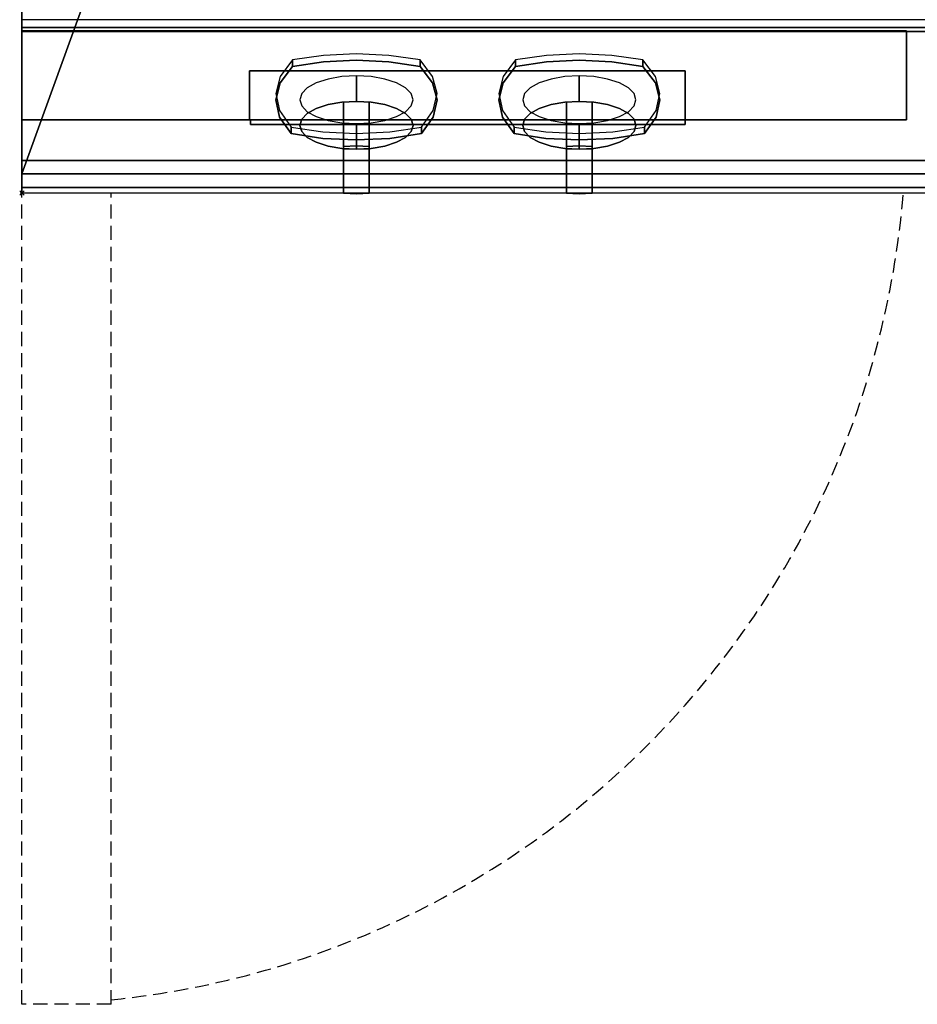
# Model space of a CAD drawing. Units: millimetres. Extents: x -1 to 1223, y -1310 to 1.
# Drawn here: x -1 to 402, y -1296 to -854 of the extents above; entities that cross this region are included whole.
import ezdxf

# ---------------------------------------------------------------- set-up
doc = ezdxf.new("R2010")
doc.units = ezdxf.units.MM
doc.header["$PDMODE"] = 35
doc.linetypes.add('NASCOSTA', pattern=[9.525, 6.35, -3.175])
for name, color, linetype in [('IQ_200_2D', 1, 'Continuous'), ('IQ_200_3D', 1, 'Continuous'), ('IQ_BLUE_3D', 5, 'Continuous'), ('IQ_INS_3D', 3, 'Continuous'), ('IQ_WHITE_3D', 7, 'Continuous')]:
    doc.layers.add(name, color=color, linetype=linetype)

msp = doc.modelspace()

# ---------------------------------------------------------------- linework, layer by layer
at = {"linetype": 'NASCOSTA'}
for p, q in [((0, -1295.7), (0, -931.78)), ((40, -1295.7), (40, -931.78)), ((40, -1295.7), (0, -1295.7))]:
    msp.add_line(p, q, dxfattribs=at)
msp.add_arc((0, -899), 396.7, 275.7871, 355.2604, dxfattribs=at)
at = {"layer": 'IQ_200_2D'}
for q in [(0, 0), (1200, -931.78)]:
    msp.add_line((0, -931.78), q, dxfattribs=at)
at = {"layer": 'IQ_200_3D'}
for points, invisible_edges in [([(0, -859.39, 815.41), (0, -929.25, 885.27), (0, -923.15, 900), (0, -80.35, 900)], 10), ([(0, -854.09, 661.42), (0, -859.39, 815.41), (0, -80.35, 900), (0, -854, 660.66)], 7), ([(0, -854, 660.66), (1200, -854, 660.66), (1200, -854.09, 661.42), (0, -854.09, 661.42)], 4), ([(0, -854.09, 661.42), (1200, -854.09, 661.42), (1200, -854.37, 662.15), (0, -854.37, 662.15)], 5), ([(0, -854.37, 662.15), (0, -859.39, 815.41), (0, -854.09, 661.42)], 3), ([(0, -854.37, 662.15), (1200, -854.37, 662.15), (1200, -854.82, 662.78), (0, -854.82, 662.78)], 5), ([(0, -854.82, 662.78), (0, -859.39, 815.41), (0, -854.37, 662.15)], 3), ([(1200, -855.4, 663.29), (0, -855.4, 663.29), (0, -854.82, 662.78), (1200, -854.82, 662.78)], 5), ([(0, -859.39, 815.41), (0, -854.82, 662.78), (0, -855.4, 663.29)], 13), ([(0, -855.4, 663.29), (1200, -855.4, 663.29), (1200, -856.09, 663.64), (0, -856.09, 663.64)], 5), ([(0, -856.09, 663.64), (0, -859.39, 815.41), (0, -855.4, 663.29)], 3), ([(0, -856.09, 663.64), (1200, -856.09, 663.64), (1200, -856.84, 663.81), (0, -856.84, 663.81)], 5), ([(0, -856.84, 663.81), (0, -859.39, 815.41), (0, -856.09, 663.64)], 3), ([(0, -856.84, 663.81), (1200, -856.84, 663.81), (1200, -857.62, 663.8), (0, -857.62, 663.8)], 1), ([(0, -859.39, 815.41), (0, -856.84, 663.81), (0, -857.62, 663.8)], 13), ([(0, -857.62, 663.8), (0, -917.28, 655.41), (0, -917.28, 691.26), (0, -859.39, 815.41)], 8), ([(102, -899, 603.3), (297.5, -899, 603.3), (396.7, -899, 644.2), (0, -899, 644.2)], 10), ([(396.7, -899, 198), (297.5, -899, 565.09), (102, -899, 565.09), (0, -899, 198)], 5), ([(102, -899, 565.09), (102, -899, 603.3), (0, -899, 644.2), (0, -899, 198)], 10), ([(396.7, -899, 644.2), (297.5, -899, 603.3), (297.5, -899, 565.09), (396.7, -899, 198)], 5), ([(1200, -923.15, 900), (0, -923.15, 900), (0, -925.38, 899.71), (1200, -925.38, 899.71)], 4), ([(0, -930.62, 887.06), (0, -931.48, 889.14), (0, -923.15, 900), (0, -929.25, 885.27)], 6), ([(0, -931.48, 889.14), (0, -925.38, 899.71), (0, -923.15, 900)], 13), ([(1200, -925.38, 899.71), (0, -925.38, 899.71), (0, -927.46, 898.84), (1200, -927.46, 898.84)], 5), ([(0, -925.38, 899.71), (0, -931.48, 889.14), (0, -931.78, 891.37), (0, -927.46, 898.84)], 5), ([(1200, -927.46, 898.84), (0, -927.46, 898.84), (0, -929.25, 897.47), (1200, -929.25, 897.47)], 5), ([(0, -931.48, 893.6), (0, -930.62, 895.69), (0, -929.25, 897.47), (0, -927.46, 898.84)], 8), ([(0, -931.48, 893.6), (0, -927.46, 898.84), (0, -931.78, 891.37)], 3), ([(1200, -929.25, 897.47), (0, -929.25, 897.47), (0, -930.62, 895.69), (1200, -930.62, 895.69)], 5), ([(1200, -930.62, 887.06), (0, -930.62, 887.06), (0, -929.25, 885.27), (1200, -929.25, 885.27)], 1), ([(1200, -930.62, 895.69), (0, -930.62, 895.69), (0, -931.48, 893.6), (1200, -931.48, 893.6)], 5), ([(1200, -931.48, 889.14), (0, -931.48, 889.14), (0, -930.62, 887.06), (1200, -930.62, 887.06)], 5), ([(1200, -931.48, 893.6), (0, -931.48, 893.6), (0, -931.78, 891.37), (1200, -931.78, 891.37)], 5), ([(1200, -931.78, 891.37), (0, -931.78, 891.37), (0, -931.48, 889.14), (1200, -931.48, 889.14)], 5)]:
    msp.add_3dface(points, dxfattribs=dict(at, invisible_edges=invisible_edges))
for points in [[(1200, -917.28, 655.41), (0, -917.28, 655.41), (0, -857.62, 663.8), (1200, -857.62, 663.8)], [(396.7, -859, 644.2), (0, -859, 644.2), (0, -899, 644.2), (396.7, -899, 644.2)], [(396.7, -859, 198), (0, -859, 198), (0, -859, 644.2), (396.7, -859, 644.2)], [(396.7, -899, 198), (0, -899, 198), (0, -859, 198), (396.7, -859, 198)], [(0, -859, 644.2), (0, -859, 198), (0, -899, 198), (0, -899, 644.2)], [(1200, -917.28, 691.26), (1200, -859.39, 815.41), (0, -859.39, 815.41), (0, -917.28, 691.26)], [(1200, -929.25, 885.27), (0, -929.25, 885.27), (0, -859.39, 815.41), (1200, -859.39, 815.41)], [(396.7, -899, 198), (396.7, -859, 198), (396.7, -859, 644.2), (396.7, -899, 644.2)], [(297.5, -899, 603.3), (102, -899, 603.3), (102, -876.94, 603.3), (297.5, -876.94, 603.3)], [(297.5, -876.94, 603.3), (102, -876.94, 603.3), (102, -899, 565.09), (297.5, -899, 565.09)], [(102, -876.94, 603.3), (102, -899, 603.3), (102, -899, 565.09)], [(297.5, -876.94, 603.3), (297.5, -899, 565.09), (297.5, -899, 603.3)], [(297.46, -901.03, 633.3), (297.46, -899, 633.3), (102.54, -899, 633.3), (102.54, -901.03, 633.3)], [(102.54, -901.03, 603.41), (102.54, -899, 603.41), (297.46, -899, 603.41), (297.46, -901.03, 603.41)], [(102.54, -901.03, 633.3), (102.54, -899, 633.3), (102.54, -899, 603.41), (102.54, -901.03, 603.41)], [(297.46, -901.03, 603.41), (297.46, -899, 603.41), (297.46, -899, 633.3), (297.46, -901.03, 633.3)], [(102.54, -901.03, 603.41), (297.46, -901.03, 603.41), (297.46, -901.03, 633.3), (102.54, -901.03, 633.3)], [(1200, -917.28, 691.26), (0, -917.28, 691.26), (0, -917.28, 655.41), (1200, -917.28, 655.41)]]:
    msp.add_3dface(points, dxfattribs=at)
at = {"layer": 'IQ_BLUE_3D'}
for points, invisible_edges in [([(135.32, -870.04, 792.55), (121.4, -874.99, 789.46), (135.32, -872.92, 793.89)], 13), ([(121.4, -874.99, 789.46), (135.32, -870.04, 792.55), (121.4, -872.11, 788.12)], 1), ([(149.97, -869.34, 794.06), (135.32, -870.04, 792.55), (135.32, -872.92, 793.89)], 14), ([(149.97, -869.34, 794.06), (135.32, -872.92, 793.89), (149.97, -872.22, 795.4)], 13), ([(164.63, -870.04, 792.55), (149.97, -869.34, 794.06), (149.97, -872.22, 795.4)], 14), ([(164.63, -872.92, 793.89), (164.63, -870.04, 792.55), (149.97, -872.22, 795.4)], 3), ([(178.55, -872.11, 788.12), (164.63, -870.04, 792.55), (164.63, -872.92, 793.89)], 14), ([(235.32, -870.04, 792.55), (221.4, -874.99, 789.46), (235.32, -872.92, 793.89)], 13), ([(221.4, -874.99, 789.46), (235.32, -870.04, 792.55), (221.4, -872.11, 788.12)], 1), ([(249.97, -869.34, 794.06), (235.32, -870.04, 792.55), (235.32, -872.92, 793.89)], 14), ([(249.97, -869.34, 794.06), (235.32, -872.92, 793.89), (249.97, -872.22, 795.4)], 13), ([(264.63, -870.04, 792.55), (249.97, -869.34, 794.06), (249.97, -872.22, 795.4)], 14), ([(264.63, -872.92, 793.89), (264.63, -870.04, 792.55), (249.97, -872.22, 795.4)], 3), ([(278.55, -872.11, 788.12), (264.63, -870.04, 792.55), (264.63, -872.92, 793.89)], 14), ([(121.4, -872.11, 788.12), (115.82, -879.47, 772.34), (115.82, -882.35, 773.68)], 14), ([(121.4, -872.11, 788.12), (115.82, -882.35, 773.68), (121.4, -874.99, 789.46)], 1), ([(149.97, -872.22, 795.4), (135.32, -872.92, 793.89), (115.82, -882.35, 773.68)], 14), ([(149.97, -872.22, 795.4), (115.82, -882.35, 773.68), (184.17, -882.35, 773.68)], 15), ([(121.4, -874.99, 789.46), (115.82, -882.35, 773.68), (135.32, -872.92, 793.89)], 2), ([(184.17, -882.35, 773.68), (164.63, -872.92, 793.89), (149.97, -872.22, 795.4)], 13), ([(178.55, -872.11, 788.12), (164.63, -872.92, 793.89), (178.55, -874.99, 789.46)], 1), ([(178.55, -874.99, 789.46), (164.63, -872.92, 793.89), (184.17, -882.35, 773.68)], 2), ([(178.55, -874.99, 789.46), (184.17, -882.35, 773.68), (184.17, -879.47, 772.34), (178.55, -872.11, 788.12)], 2), ([(221.4, -872.11, 788.12), (215.82, -879.47, 772.34), (215.82, -882.35, 773.68)], 14), ([(221.4, -872.11, 788.12), (215.82, -882.35, 773.68), (221.4, -874.99, 789.46)], 1), ([(249.97, -872.22, 795.4), (235.32, -872.92, 793.89), (215.82, -882.35, 773.68)], 14), ([(249.97, -872.22, 795.4), (215.82, -882.35, 773.68), (284.17, -882.35, 773.68)], 15), ([(221.4, -874.99, 789.46), (215.82, -882.35, 773.68), (235.32, -872.92, 793.89)], 2), ([(284.17, -882.35, 773.68), (264.63, -872.92, 793.89), (249.97, -872.22, 795.4)], 13), ([(278.55, -872.11, 788.12), (264.63, -872.92, 793.89), (278.55, -874.99, 789.46)], 1), ([(278.55, -874.99, 789.46), (264.63, -872.92, 793.89), (284.17, -882.35, 773.68)], 2), ([(278.55, -874.99, 789.46), (284.17, -882.35, 773.68), (284.17, -879.47, 772.34), (278.55, -872.11, 788.12)], 2), ([(115.82, -882.35, 773.68), (115.82, -879.47, 772.34), (113.83, -890.03, 757.21)], 3), ([(115.82, -879.47, 772.34), (113.83, -887.15, 755.87), (113.83, -890.03, 757.21)], 14), ([(184.17, -882.35, 773.68), (115.82, -882.35, 773.68), (113.83, -890.03, 757.21)], 13), ([(186.17, -890.03, 757.21), (184.17, -882.35, 773.68), (113.83, -890.03, 757.21)], 14), ([(186.17, -887.15, 755.87), (184.17, -879.47, 772.34), (184.17, -882.35, 773.68)], 14), ([(186.17, -887.15, 755.87), (184.17, -882.35, 773.68), (186.17, -890.03, 757.21)], 13), ([(215.82, -882.35, 773.68), (215.82, -879.47, 772.34), (213.83, -890.03, 757.21)], 3), ([(215.82, -879.47, 772.34), (213.83, -887.15, 755.87), (213.83, -890.03, 757.21)], 14), ([(284.17, -882.35, 773.68), (215.82, -882.35, 773.68), (213.83, -890.03, 757.21)], 13), ([(286.17, -890.03, 757.21), (284.17, -882.35, 773.68), (213.83, -890.03, 757.21)], 14), ([(286.17, -887.15, 755.87), (284.17, -879.47, 772.34), (284.17, -882.35, 773.68)], 14), ([(286.17, -887.15, 755.87), (284.17, -882.35, 773.68), (286.17, -890.03, 757.21)], 13), ([(113.83, -887.15, 755.87), (115.51, -894.84, 739.37), (115.51, -897.72, 740.71)], 14), ([(113.83, -887.15, 755.87), (115.51, -897.72, 740.71), (113.83, -890.03, 757.21)], 13), ([(184.48, -894.85, 739.36), (186.17, -887.15, 755.87), (186.17, -890.03, 757.21)], 14), ([(213.83, -887.15, 755.87), (215.51, -894.84, 739.37), (215.51, -897.72, 740.71)], 14), ([(213.83, -887.15, 755.87), (215.51, -897.72, 740.71), (213.83, -890.03, 757.21)], 13), ([(284.48, -894.85, 739.36), (286.17, -887.15, 755.87), (286.17, -890.03, 757.21)], 14), ([(184.48, -897.72, 740.71), (113.83, -890.03, 757.21), (115.51, -897.72, 740.71)], 13), ([(184.48, -897.72, 740.71), (186.17, -890.03, 757.21), (113.83, -890.03, 757.21)], 14), ([(184.48, -897.72, 740.71), (184.48, -894.85, 739.36), (186.17, -890.03, 757.21)], 3), ([(284.48, -897.72, 740.71), (213.83, -890.03, 757.21), (215.51, -897.72, 740.71)], 13), ([(284.48, -897.72, 740.71), (286.17, -890.03, 757.21), (213.83, -890.03, 757.21)], 14), ([(284.48, -897.72, 740.71), (284.48, -894.85, 739.36), (286.17, -890.03, 757.21)], 3), ([(115.51, -894.84, 739.37), (120.79, -905.12, 724.85), (115.51, -897.72, 740.71)], 13), ([(120.79, -905.12, 724.85), (115.51, -894.84, 739.37), (120.79, -902.24, 723.5)], 1), ([(179.16, -902.24, 723.5), (184.48, -894.85, 739.36), (184.48, -897.72, 740.71)], 14), ([(215.51, -894.84, 739.37), (220.79, -905.12, 724.85), (215.51, -897.72, 740.71)], 13), ([(220.79, -905.12, 724.85), (215.51, -894.84, 739.37), (220.79, -902.24, 723.5)], 1), ([(279.16, -902.24, 723.5), (284.48, -894.85, 739.36), (284.48, -897.72, 740.71)], 14), ([(120.79, -905.12, 724.85), (134.99, -907.27, 720.23), (115.51, -897.72, 740.71)], 2), ([(149.98, -908, 718.66), (115.51, -897.72, 740.71), (134.99, -907.27, 720.23)], 3), ([(115.51, -897.72, 740.71), (149.98, -908, 718.66), (184.48, -897.72, 740.71)], 15), ([(149.98, -908, 718.66), (164.96, -907.27, 720.23), (184.48, -897.72, 740.71)], 14), ([(179.16, -905.12, 724.85), (184.48, -897.72, 740.71), (164.96, -907.27, 720.23)], 2), ([(179.16, -902.24, 723.5), (184.48, -897.72, 740.71), (179.16, -905.12, 724.85)], 1), ([(220.79, -905.12, 724.85), (234.99, -907.27, 720.23), (215.51, -897.72, 740.71)], 2), ([(249.98, -908, 718.66), (215.51, -897.72, 740.71), (234.99, -907.27, 720.23)], 3), ([(215.51, -897.72, 740.71), (249.98, -908, 718.66), (284.48, -897.72, 740.71)], 15), ([(249.98, -908, 718.66), (264.96, -907.27, 720.23), (284.48, -897.72, 740.71)], 14), ([(279.16, -905.12, 724.85), (284.48, -897.72, 740.71), (264.96, -907.27, 720.23)], 2), ([(279.16, -902.24, 723.5), (284.48, -897.72, 740.71), (279.16, -905.12, 724.85)], 1), ([(120.79, -902.24, 723.5), (134.99, -904.4, 718.89), (134.99, -907.27, 720.23)], 14), ([(120.79, -902.24, 723.5), (134.99, -907.27, 720.23), (120.79, -905.12, 724.85)], 1), ([(134.99, -907.27, 720.23), (134.99, -904.4, 718.89), (149.98, -908, 718.66)], 3), ([(134.99, -904.4, 718.89), (149.98, -905.13, 717.32), (149.98, -908, 718.66)], 14), ([(149.98, -905.13, 717.32), (164.96, -904.4, 718.89), (164.96, -907.27, 720.23)], 14), ([(149.98, -905.13, 717.32), (164.96, -907.27, 720.23), (149.98, -908, 718.66)], 13), ([(179.16, -905.12, 724.85), (164.96, -904.4, 718.89), (179.16, -902.24, 723.5)], 1), ([(164.96, -904.4, 718.89), (179.16, -905.12, 724.85), (164.96, -907.27, 720.23)], 13), ([(220.79, -902.24, 723.5), (234.99, -904.4, 718.89), (234.99, -907.27, 720.23)], 14), ([(220.79, -902.24, 723.5), (234.99, -907.27, 720.23), (220.79, -905.12, 724.85)], 1), ([(234.99, -907.27, 720.23), (234.99, -904.4, 718.89), (249.98, -908, 718.66)], 3), ([(234.99, -904.4, 718.89), (249.98, -905.13, 717.32), (249.98, -908, 718.66)], 14), ([(249.98, -905.13, 717.32), (264.96, -904.4, 718.89), (264.96, -907.27, 720.23)], 14), ([(249.98, -905.13, 717.32), (264.96, -907.27, 720.23), (249.98, -908, 718.66)], 13), ([(279.16, -905.12, 724.85), (264.96, -904.4, 718.89), (279.16, -902.24, 723.5)], 1), ([(264.96, -904.4, 718.89), (279.16, -905.12, 724.85), (264.96, -907.27, 720.23)], 13)]:
    msp.add_3dface(points, dxfattribs=dict(at, invisible_edges=invisible_edges))
at = {"layer": 'IQ_INS_3D'}
msp.add_point((0, -931.78), dxfattribs=at)
at = {"layer": 'IQ_WHITE_3D'}
for points, invisible_edges in [([(132.04, -882.36, 773.66), (128, -884.58, 768.89), (128, -896.09, 774.26), (132.04, -893.87, 779.03)], 10), ([(137.3, -880.65, 777.32), (132.04, -882.36, 773.66), (132.04, -893.87, 779.03)], 14), ([(132.04, -893.87, 779.03), (137.3, -892.16, 782.69), (137.3, -880.65, 777.32)], 14), ([(143.43, -879.58, 779.62), (137.3, -880.65, 777.32), (137.3, -892.16, 782.69), (143.43, -891.09, 784.99)], 10), ([(143.43, -879.58, 779.62), (143.43, -891.09, 784.99), (150, -879.21, 780.4)], 3), ([(143.43, -891.09, 784.99), (150, -890.72, 785.77), (150, -879.21, 780.4)], 12), ([(150, -879.21, 780.4), (150, -890.72, 785.77), (156.57, -879.58, 779.62)], 2), ([(150, -890.72, 785.77), (156.57, -891.09, 784.99), (156.57, -879.58, 779.62)], 14), ([(162.7, -880.65, 777.32), (156.57, -879.58, 779.62), (156.57, -891.09, 784.99), (162.7, -892.16, 782.69)], 10), ([(162.7, -892.16, 782.69), (167.96, -882.36, 773.66), (162.7, -880.65, 777.32)], 13), ([(162.7, -892.16, 782.69), (167.96, -893.87, 779.03), (167.96, -882.36, 773.66)], 14), ([(172, -884.58, 768.89), (167.96, -882.36, 773.66), (167.96, -893.87, 779.03), (172, -896.09, 774.26)], 10), ([(232.04, -882.36, 773.66), (228, -884.58, 768.89), (228, -896.09, 774.26), (232.04, -893.87, 779.03)], 10), ([(237.3, -880.65, 777.32), (232.04, -882.36, 773.66), (232.04, -893.87, 779.03)], 14), ([(232.04, -893.87, 779.03), (237.3, -892.16, 782.69), (237.3, -880.65, 777.32)], 14), ([(243.43, -879.58, 779.62), (237.3, -880.65, 777.32), (237.3, -892.16, 782.69), (243.43, -891.09, 784.99)], 10), ([(243.43, -879.58, 779.62), (243.43, -891.09, 784.99), (250, -879.21, 780.4)], 3), ([(243.43, -891.09, 784.99), (250, -890.72, 785.77), (250, -879.21, 780.4)], 12), ([(250, -879.21, 780.4), (250, -890.72, 785.77), (256.57, -879.58, 779.62)], 2), ([(250, -890.72, 785.77), (256.57, -891.09, 784.99), (256.57, -879.58, 779.62)], 14), ([(262.7, -880.65, 777.32), (256.57, -879.58, 779.62), (256.57, -891.09, 784.99), (262.7, -892.16, 782.69)], 10), ([(262.7, -892.16, 782.69), (267.96, -882.36, 773.66), (262.7, -880.65, 777.32)], 13), ([(262.7, -892.16, 782.69), (267.96, -893.87, 779.03), (267.96, -882.36, 773.66)], 14), ([(272, -884.58, 768.89), (267.96, -882.36, 773.66), (267.96, -893.87, 779.03), (272, -896.09, 774.26)], 10), ([(124.6, -901.46, 762.75), (125.47, -898.68, 768.71), (125.47, -887.17, 763.34), (124.6, -889.95, 757.38)], 10), ([(125.47, -898.68, 768.71), (128, -884.58, 768.89), (125.47, -887.17, 763.34)], 13), ([(125.47, -898.68, 768.71), (128, -896.09, 774.26), (128, -884.58, 768.89)], 14), ([(172, -884.58, 768.89), (172, -896.09, 774.26), (174.53, -887.17, 763.34)], 3), ([(172, -896.09, 774.26), (174.53, -898.68, 768.71), (174.53, -887.17, 763.34)], 14), ([(175.4, -889.95, 757.38), (174.53, -887.17, 763.34), (174.53, -898.68, 768.71), (175.4, -901.46, 762.75)], 10), ([(224.6, -901.46, 762.75), (225.47, -898.68, 768.71), (225.47, -887.17, 763.34), (224.6, -889.95, 757.38)], 10), ([(225.47, -898.68, 768.71), (228, -884.58, 768.89), (225.47, -887.17, 763.34)], 13), ([(225.47, -898.68, 768.71), (228, -896.09, 774.26), (228, -884.58, 768.89)], 14), ([(272, -884.58, 768.89), (272, -896.09, 774.26), (274.53, -887.17, 763.34)], 3), ([(272, -896.09, 774.26), (274.53, -898.68, 768.71), (274.53, -887.17, 763.34)], 14), ([(275.4, -889.95, 757.38), (274.53, -887.17, 763.34), (274.53, -898.68, 768.71), (275.4, -901.46, 762.75)], 10), ([(125.47, -892.72, 751.43), (125.47, -904.23, 756.79), (124.6, -889.95, 757.38)], 3), ([(124.6, -889.95, 757.38), (125.47, -904.23, 756.79), (124.6, -901.46, 762.75)], 13), ([(156.57, -891.09, 784.99), (137.3, -892.16, 782.69), (137.3, -910.75, 742.82)], 15), ([(137.3, -910.75, 742.82), (143.43, -911.83, 740.52), (156.57, -891.09, 784.99)], 14), ([(137.3, -892.16, 782.69), (156.57, -891.09, 784.99), (143.43, -891.09, 784.99)], 3), ([(150, -890.72, 785.77), (143.43, -891.09, 784.99), (156.57, -891.09, 784.99)], 2), ([(174.53, -898.68, 768.71), (156.57, -891.09, 784.99), (143.43, -911.83, 740.52)], 15), ([(150, -890.72, 785.77), (144.21, -891, 785.17), (144.21, -910.94, 794.46), (150, -910.66, 795.07)], 8), ([(150, -910.66, 795.07), (155.79, -910.94, 794.46), (155.79, -891, 785.17), (150, -890.72, 785.77)], 8), ([(156.57, -891.09, 784.99), (167.96, -893.87, 779.03), (162.7, -892.16, 782.69)], 1), ([(174.53, -898.68, 768.71), (167.96, -893.87, 779.03), (156.57, -891.09, 784.99)], 15), ([(174.53, -892.72, 751.43), (175.4, -889.95, 757.38), (175.4, -901.46, 762.75)], 14), ([(225.47, -892.72, 751.43), (225.47, -904.23, 756.79), (224.6, -889.95, 757.38)], 3), ([(224.6, -889.95, 757.38), (225.47, -904.23, 756.79), (224.6, -901.46, 762.75)], 13), ([(256.57, -891.09, 784.99), (237.3, -892.16, 782.69), (237.3, -910.75, 742.82)], 15), ([(237.3, -910.75, 742.82), (243.43, -911.83, 740.52), (256.57, -891.09, 784.99)], 14), ([(237.3, -892.16, 782.69), (256.57, -891.09, 784.99), (243.43, -891.09, 784.99)], 3), ([(250, -890.72, 785.77), (243.43, -891.09, 784.99), (256.57, -891.09, 784.99)], 2), ([(274.53, -898.68, 768.71), (256.57, -891.09, 784.99), (243.43, -911.83, 740.52)], 15), ([(250, -890.72, 785.77), (244.21, -891, 785.17), (244.21, -910.94, 794.46), (250, -910.66, 795.07)], 8), ([(250, -910.66, 795.07), (255.79, -910.94, 794.46), (255.79, -891, 785.17), (250, -890.72, 785.77)], 8), ([(256.57, -891.09, 784.99), (267.96, -893.87, 779.03), (262.7, -892.16, 782.69)], 1), ([(256.57, -891.09, 784.99), (272, -896.09, 774.26), (267.96, -893.87, 779.03)], 13), ([(272, -896.09, 774.26), (256.57, -891.09, 784.99), (274.53, -898.68, 768.71)], 3), ([(274.53, -892.72, 751.43), (275.4, -889.95, 757.38), (275.4, -901.46, 762.75)], 14), ([(124.6, -901.46, 762.75), (128, -896.09, 774.26), (125.47, -898.68, 768.71)], 1), ([(124.6, -901.46, 762.75), (125.47, -904.23, 756.79), (128, -896.09, 774.26)], 14), ([(137.3, -910.75, 742.82), (137.3, -892.16, 782.69), (125.47, -904.23, 756.79)], 15), ([(125.47, -904.23, 756.79), (137.3, -892.16, 782.69), (128, -896.09, 774.26)], 15), ([(128, -895.31, 745.87), (128, -906.82, 751.24), (125.47, -892.72, 751.43)], 3), ([(128, -906.82, 751.24), (125.47, -904.23, 756.79), (125.47, -892.72, 751.43)], 14), ([(128, -896.09, 774.26), (137.3, -892.16, 782.69), (132.04, -893.87, 779.03)], 1), ([(128, -895.31, 745.87), (132.04, -897.54, 741.11), (132.04, -909.05, 746.47), (128, -906.82, 751.24)], 10), ([(167.96, -893.87, 779.03), (174.53, -898.68, 768.71), (172, -896.09, 774.26)], 1), ([(167.96, -897.54, 741.11), (172, -895.31, 745.87), (172, -906.82, 751.24), (167.96, -909.05, 746.47)], 10), ([(174.53, -904.23, 756.79), (172, -895.31, 745.87), (174.53, -892.72, 751.43)], 13), ([(174.53, -904.23, 756.79), (172, -906.82, 751.24), (172, -895.31, 745.87)], 14), ([(175.4, -901.46, 762.75), (174.53, -904.23, 756.79), (174.53, -892.72, 751.43)], 14), ([(224.6, -901.46, 762.75), (228, -896.09, 774.26), (225.47, -898.68, 768.71)], 1), ([(224.6, -901.46, 762.75), (225.47, -904.23, 756.79), (228, -896.09, 774.26)], 14), ([(237.3, -910.75, 742.82), (237.3, -892.16, 782.69), (225.47, -904.23, 756.79)], 15), ([(225.47, -904.23, 756.79), (237.3, -892.16, 782.69), (228, -896.09, 774.26)], 15), ([(228, -895.31, 745.87), (228, -906.82, 751.24), (225.47, -892.72, 751.43)], 3), ([(228, -906.82, 751.24), (225.47, -904.23, 756.79), (225.47, -892.72, 751.43)], 14), ([(228, -896.09, 774.26), (237.3, -892.16, 782.69), (232.04, -893.87, 779.03)], 1), ([(228, -895.31, 745.87), (232.04, -897.54, 741.11), (232.04, -909.05, 746.47), (228, -906.82, 751.24)], 10), ([(267.96, -897.54, 741.11), (272, -895.31, 745.87), (272, -906.82, 751.24), (267.96, -909.05, 746.47)], 10), ([(274.53, -904.23, 756.79), (272, -895.31, 745.87), (274.53, -892.72, 751.43)], 13), ([(274.53, -904.23, 756.79), (272, -906.82, 751.24), (272, -895.31, 745.87)], 14), ([(275.4, -901.46, 762.75), (274.53, -904.23, 756.79), (274.53, -892.72, 751.43)], 14), ([(137.3, -910.75, 742.82), (132.04, -897.54, 741.11), (137.3, -899.24, 737.45)], 13), ([(137.3, -910.75, 742.82), (132.04, -909.05, 746.47), (132.04, -897.54, 741.11)], 14), ([(143.43, -911.83, 740.52), (137.3, -899.24, 737.45), (143.43, -900.32, 735.15)], 13), ([(137.3, -910.75, 742.82), (137.3, -899.24, 737.45), (143.43, -911.83, 740.52)], 3), ([(172, -906.82, 751.24), (174.53, -898.68, 768.71), (143.43, -911.83, 740.52)], 15), ([(150, -912.19, 739.73), (143.43, -911.83, 740.52), (143.43, -900.32, 735.15), (150, -900.68, 734.36)], 2), ([(150, -900.68, 734.36), (156.57, -900.32, 735.15), (156.57, -911.83, 740.52), (150, -912.19, 739.73)], 2), ([(162.7, -899.24, 737.45), (162.7, -910.75, 742.82), (156.57, -900.32, 735.15)], 3), ([(156.57, -900.32, 735.15), (162.7, -910.75, 742.82), (156.57, -911.83, 740.52)], 13), ([(162.7, -899.24, 737.45), (167.96, -897.54, 741.11), (167.96, -909.05, 746.47)], 14), ([(167.96, -909.05, 746.47), (162.7, -910.75, 742.82), (162.7, -899.24, 737.45)], 14), ([(175.4, -901.46, 762.75), (174.53, -898.68, 768.71), (172, -906.82, 751.24)], 14), ([(237.3, -910.75, 742.82), (232.04, -897.54, 741.11), (237.3, -899.24, 737.45)], 13), ([(237.3, -910.75, 742.82), (232.04, -909.05, 746.47), (232.04, -897.54, 741.11)], 14), ([(243.43, -911.83, 740.52), (237.3, -899.24, 737.45), (243.43, -900.32, 735.15)], 13), ([(237.3, -910.75, 742.82), (237.3, -899.24, 737.45), (243.43, -911.83, 740.52)], 3), ([(272, -906.82, 751.24), (274.53, -898.68, 768.71), (243.43, -911.83, 740.52)], 15), ([(250, -912.19, 739.73), (243.43, -911.83, 740.52), (243.43, -900.32, 735.15), (250, -900.68, 734.36)], 2), ([(250, -900.68, 734.36), (256.57, -900.32, 735.15), (256.57, -911.83, 740.52), (250, -912.19, 739.73)], 2), ([(262.7, -899.24, 737.45), (262.7, -910.75, 742.82), (256.57, -900.32, 735.15)], 3), ([(256.57, -900.32, 735.15), (262.7, -910.75, 742.82), (256.57, -911.83, 740.52)], 13), ([(262.7, -899.24, 737.45), (267.96, -897.54, 741.11), (267.96, -909.05, 746.47)], 14), ([(267.96, -909.05, 746.47), (262.7, -910.75, 742.82), (262.7, -899.24, 737.45)], 14), ([(275.4, -901.46, 762.75), (274.53, -898.68, 768.71), (272, -906.82, 751.24)], 14), ([(137.3, -910.75, 742.82), (125.47, -904.23, 756.79), (128, -906.82, 751.24)], 13), ([(172, -906.82, 751.24), (174.53, -904.23, 756.79), (175.4, -901.46, 762.75)], 12), ([(237.3, -910.75, 742.82), (225.47, -904.23, 756.79), (228, -906.82, 751.24)], 13), ([(272, -906.82, 751.24), (274.53, -904.23, 756.79), (275.4, -901.46, 762.75)], 12), ([(137.3, -910.75, 742.82), (128, -906.82, 751.24), (132.04, -909.05, 746.47)], 1), ([(143.43, -911.83, 740.52), (167.96, -909.05, 746.47), (172, -906.82, 751.24)], 13), ([(167.96, -909.05, 746.47), (143.43, -911.83, 740.52), (162.7, -910.75, 742.82)], 3), ([(237.3, -910.75, 742.82), (228, -906.82, 751.24), (232.04, -909.05, 746.47)], 1), ([(243.43, -911.83, 740.52), (267.96, -909.05, 746.47), (272, -906.82, 751.24)], 13), ([(267.96, -909.05, 746.47), (243.43, -911.83, 740.52), (262.7, -910.75, 742.82)], 3), ([(143.43, -911.83, 740.52), (156.57, -911.83, 740.52), (162.7, -910.75, 742.82)], 13), ([(143.43, -911.83, 740.52), (150, -912.19, 739.73), (156.57, -911.83, 740.52)], 12), ([(150, -910.66, 795.07), (144.21, -910.94, 794.46), (155.79, -910.94, 794.46)], 2), ([(155.79, -910.94, 794.46), (144.21, -910.94, 794.46), (144.21, -931.85, 749.63), (155.79, -931.85, 749.63)], 5), ([(144.21, -931.85, 749.63), (144.21, -911.91, 740.34), (150, -932.13, 749.03)], 2), ([(150, -932.13, 749.03), (144.21, -911.91, 740.34), (150, -912.19, 739.73)], 13), ([(150, -912.19, 739.73), (155.79, -911.91, 740.34), (155.79, -931.85, 749.63)], 12), ([(150, -912.19, 739.73), (155.79, -931.85, 749.63), (150, -932.13, 749.03)], 13), ([(243.43, -911.83, 740.52), (256.57, -911.83, 740.52), (262.7, -910.75, 742.82)], 13), ([(243.43, -911.83, 740.52), (250, -912.19, 739.73), (256.57, -911.83, 740.52)], 12), ([(250, -910.66, 795.07), (244.21, -910.94, 794.46), (255.79, -910.94, 794.46)], 2), ([(255.79, -910.94, 794.46), (244.21, -910.94, 794.46), (244.21, -931.85, 749.63), (255.79, -931.85, 749.63)], 5), ([(244.21, -931.85, 749.63), (244.21, -911.91, 740.34), (250, -932.13, 749.03)], 2), ([(250, -932.13, 749.03), (244.21, -911.91, 740.34), (250, -912.19, 739.73)], 13), ([(250, -912.19, 739.73), (255.79, -911.91, 740.34), (255.79, -931.85, 749.63)], 12), ([(250, -912.19, 739.73), (255.79, -931.85, 749.63), (250, -932.13, 749.03)], 13), ([(144.21, -931.85, 749.63), (150, -932.13, 749.03), (155.79, -931.85, 749.63)], 12), ([(244.21, -931.85, 749.63), (250, -932.13, 749.03), (255.79, -931.85, 749.63)], 12)]:
    msp.add_3dface(points, dxfattribs=dict(at, invisible_edges=invisible_edges))
for points in [[(144.21, -910.94, 794.46), (144.21, -891, 785.17), (144.21, -911.91, 740.34), (144.21, -931.85, 749.63)], [(155.79, -931.85, 749.63), (155.79, -911.91, 740.34), (155.79, -891, 785.17), (155.79, -910.94, 794.46)], [(244.21, -910.94, 794.46), (244.21, -891, 785.17), (244.21, -911.91, 740.34), (244.21, -931.85, 749.63)], [(255.79, -931.85, 749.63), (255.79, -911.91, 740.34), (255.79, -891, 785.17), (255.79, -910.94, 794.46)]]:
    msp.add_3dface(points, dxfattribs=at)

# ---------------------------------------------------------------- meshes
at = {"layer": 'IQ_200_3D'}
mesh = msp.add_polyface(dxfattribs=at)
corners = [(1200, -923.15, 900), (1200, -80.35, 900), (0, -80.35, 900), (0, -923.15, 900), (32.34, -833.45, 900), (32.34, -121.7, 900), (367.66, -121.7, 900), (367.66, -833.45, 900)]
mesh.append_faces([[corners[k] for k in face] for face in [(1, 6, 7, 0), (6, 1, 2, 5)]], dxfattribs={"vtx0": -1, "vtx2": -1})
mesh.append_faces([[corners[k] for k in face] for face in [(3, 0, 7, 4), (4, 5, 2, 3)]], dxfattribs={"vtx1": -1, "vtx3": -1})

doc.saveas('drawing.dxf')
